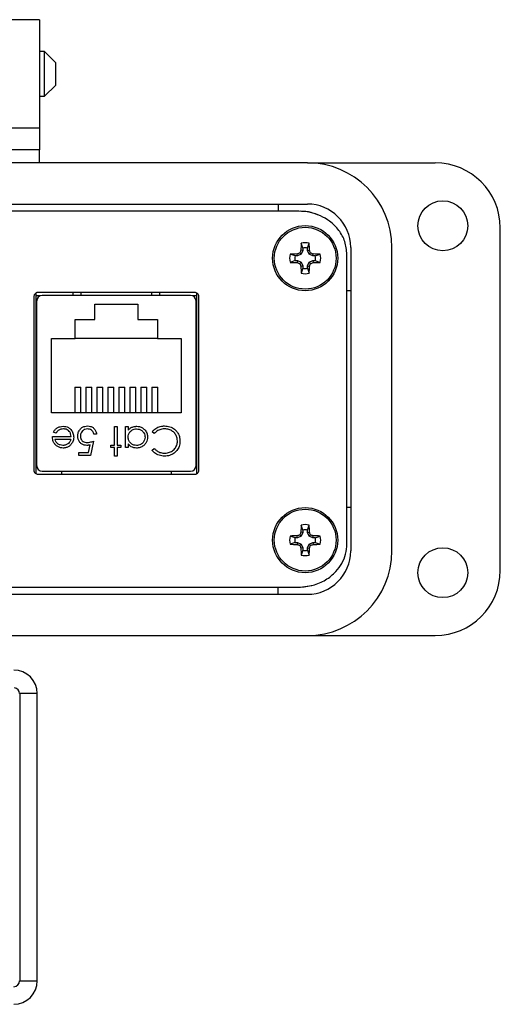
# Model space of a CAD drawing. Units: inches. Extents: x 0.5 to 8, y 0.3 to 10.7.
# Drawn here: x 2.6 to 3.5, y 6.9 to 8.7 of the extents above; entities that cross this region are included whole.
import ezdxf

# ---------------------------------------------------------------- set-up
doc = ezdxf.new("R2010")
doc.units = ezdxf.units.IN
doc.header["$MEASUREMENT"] = 0

msp = doc.modelspace()

# ---------------------------------------------------------------- linework, layer by layer
at = {"color": 7, "linetype": 'Continuous', "lineweight": 25}
for p, q in [((2.6195, 8.6593), (2.5211, 8.6593)), ((2.6195, 8.6593), (2.6195, 8.4625)), ((2.6286, 8.6016), (2.6195, 8.6016)), ((2.6489, 8.5812), (2.6286, 8.6016)), ((2.6286, 8.5202), (2.6286, 8.6016)), ((2.6489, 8.5609), (2.6489, 8.5812)), ((2.6489, 8.5406), (2.6489, 8.5609)), ((2.6286, 8.5202), (2.6489, 8.5406)), ((2.6195, 8.5202), (2.6286, 8.5202)), ((2.6195, 8.4625), (2.5211, 8.4625)), ((2.6195, 8.4625), (2.6195, 8.4231)), ((2.6195, 8.4231), (2.5211, 8.4231)), ((2.6195, 8.3995), (2.6195, 8.4231)), ((3.1057, 8.3995), (1.5821, 8.3995)), ((3.1057, 8.3995), (3.338, 8.3995)), ((1.5821, 8.3247), (3.1057, 8.3247)), ((3.0526, 8.3247), (3.0526, 8.3116)), ((3.0902, 8.3116), (1.5977, 8.3116)), ((3.4561, 7.6593), (3.4561, 8.2814)), ((3.0974, 8.2403), (3.094, 8.241)), ((3.0974, 8.2445), (3.0943, 8.2535)), ((3.0974, 8.2445), (3.0974, 8.2403)), ((3.1061, 8.2445), (3.1092, 8.2535)), ((3.1061, 8.2403), (3.1061, 8.2445)), ((3.1061, 8.2403), (3.1095, 8.241)), ((3.1845, 8.246), (3.1845, 7.6948)), ((3.2593, 7.6948), (3.2593, 8.246)), ((3.0835, 8.2306), (3.0745, 8.2337)), ((3.0877, 8.2306), (3.0835, 8.2306)), ((3.0877, 8.2306), (3.087, 8.234)), ((3.0946, 8.2335), (3.0877, 8.2306)), ((3.0946, 8.2335), (3.092, 8.2361)), ((3.0974, 8.2403), (3.0946, 8.2335)), ((3.109, 8.2335), (3.1061, 8.2403)), ((3.109, 8.2335), (3.1116, 8.2361)), ((3.1158, 8.2306), (3.109, 8.2335)), ((3.1158, 8.2306), (3.1165, 8.234)), ((3.12, 8.2306), (3.1158, 8.2306)), ((3.12, 8.2306), (3.129, 8.2337)), ((3.1777, 7.7074), (3.1777, 8.2333)), ((3.0835, 8.2219), (3.0745, 8.2188)), ((3.0835, 8.2219), (3.0877, 8.2219)), ((3.0877, 8.2219), (3.087, 8.2185)), ((3.0877, 8.2219), (3.0946, 8.2191)), ((3.0946, 8.2191), (3.092, 8.2165)), ((3.0974, 8.2122), (3.094, 8.2115)), ((3.0974, 8.208), (3.0943, 8.199)), ((3.0946, 8.2191), (3.0974, 8.2122)), ((3.0974, 8.2122), (3.0974, 8.208)), ((3.1061, 8.2122), (3.109, 8.2191)), ((3.1061, 8.2122), (3.1095, 8.2115)), ((3.1061, 8.208), (3.1061, 8.2122)), ((3.1061, 8.208), (3.1092, 8.199)), ((3.109, 8.2191), (3.1158, 8.2219)), ((3.109, 8.2191), (3.1116, 8.2165)), ((3.1158, 8.2219), (3.1165, 8.2185)), ((3.1158, 8.2219), (3.12, 8.2219)), ((3.12, 8.2219), (3.129, 8.2188)), ((2.6089, 8.156), (2.6089, 7.8422)), ((2.6126, 8.1628), (2.6126, 7.8354)), ((2.6204, 8.1579), (2.6126, 8.1579)), ((2.9014, 8.1641), (2.6164, 8.1641)), ((2.8938, 8.1586), (2.6241, 8.1586)), ((2.6802, 8.1586), (2.6802, 8.1641)), ((2.6947, 8.1641), (2.6945, 8.1586)), ((2.8233, 8.1586), (2.8231, 8.1641)), ((2.8377, 8.1586), (2.8377, 8.1641)), ((2.9052, 8.1579), (2.8974, 8.1579)), ((2.9052, 7.8354), (2.9052, 8.1629)), ((2.9089, 7.8422), (2.9089, 8.156)), ((3.1845, 8.1672), (3.1777, 8.1672)), ((2.6142, 8.1487), (2.6142, 7.8495)), ((2.7199, 8.1426), (2.7979, 8.1426)), ((2.7199, 8.1151), (2.7199, 8.1426)), ((2.7979, 8.1426), (2.7979, 8.1151)), ((2.9036, 7.8495), (2.9036, 8.1487)), ((2.6839, 8.1151), (2.7199, 8.1151)), ((2.6839, 8.0806), (2.6839, 8.1151)), ((2.7979, 8.1151), (2.8339, 8.1151)), ((2.8339, 8.1151), (2.8339, 8.0806)), ((2.6414, 7.9456), (2.6414, 8.0806)), ((2.6414, 8.0806), (2.6839, 8.0806)), ((2.8339, 8.0806), (2.6839, 8.0806)), ((2.8339, 8.0806), (2.8764, 8.0806)), ((2.8764, 8.0806), (2.8764, 7.9456)), ((2.6142, 8.0779), (2.6126, 8.0779)), ((2.9036, 8.0779), (2.9052, 8.0779)), ((2.6834, 7.992), (2.6944, 7.992)), ((2.6834, 7.992), (2.6834, 7.9456)), ((2.6944, 7.9456), (2.6944, 7.992)), ((2.7034, 7.992), (2.7034, 7.9456)), ((2.7034, 7.992), (2.7144, 7.992)), ((2.7144, 7.9456), (2.7144, 7.992)), ((2.7234, 7.992), (2.7234, 7.9456)), ((2.7234, 7.992), (2.7344, 7.992)), ((2.7344, 7.9456), (2.7344, 7.992)), ((2.7434, 7.992), (2.7544, 7.992)), ((2.7434, 7.992), (2.7434, 7.9456)), ((2.7544, 7.9456), (2.7544, 7.992)), ((2.7634, 7.992), (2.7634, 7.9456)), ((2.7634, 7.992), (2.7744, 7.992)), ((2.7744, 7.9456), (2.7744, 7.992)), ((2.7834, 7.992), (2.7944, 7.992)), ((2.7834, 7.992), (2.7834, 7.9456)), ((2.7944, 7.9456), (2.7944, 7.992)), ((2.8034, 7.992), (2.8034, 7.9456)), ((2.8034, 7.992), (2.8144, 7.992)), ((2.8144, 7.9456), (2.8144, 7.992)), ((2.8234, 7.992), (2.8344, 7.992)), ((2.8234, 7.992), (2.8234, 7.9456)), ((2.8344, 7.9456), (2.8344, 7.992)), ((2.8764, 7.9456), (2.6414, 7.9456)), ((2.6126, 7.9204), (2.6142, 7.9204)), ((2.7556, 7.9205), (2.7603, 7.9205)), ((2.7556, 7.8871), (2.7556, 7.9205)), ((2.7603, 7.9205), (2.7603, 7.8871)), ((2.7756, 7.9205), (2.7803, 7.9205)), ((2.7756, 7.8824), (2.7756, 7.9205)), ((2.7803, 7.9205), (2.7803, 7.9139)), ((2.9036, 7.9204), (2.9052, 7.9204)), ((2.6427, 7.9024), (2.6768, 7.9024)), ((2.6489, 7.9084), (2.6447, 7.9106)), ((2.7229, 7.9071), (2.7182, 7.9071)), ((2.8278, 7.9078), (2.8237, 7.9109)), ((2.6474, 7.8978), (2.6763, 7.8978)), ((2.7085, 7.8737), (2.7113, 7.8874)), ((2.7175, 7.8944), (2.7122, 7.8684)), ((2.7489, 7.8871), (2.7556, 7.8871)), ((2.7489, 7.8824), (2.7489, 7.8871)), ((2.7603, 7.8871), (2.7669, 7.8871)), ((2.7669, 7.8871), (2.7669, 7.8824)), ((2.7803, 7.8894), (2.7803, 7.8824)), ((2.6908, 7.8737), (2.7085, 7.8737)), ((2.6908, 7.8684), (2.6908, 7.8737)), ((2.7122, 7.8684), (2.6908, 7.8684)), ((2.7556, 7.8824), (2.7489, 7.8824)), ((2.7556, 7.867), (2.7556, 7.8824)), ((2.7603, 7.867), (2.7556, 7.867)), ((2.7603, 7.8824), (2.7603, 7.867)), ((2.7669, 7.8824), (2.7603, 7.8824)), ((2.7803, 7.8824), (2.7756, 7.8824)), ((2.8237, 7.8779), (2.8278, 7.8811)), ((2.6164, 7.8341), (2.9014, 7.8341)), ((2.6241, 7.8397), (2.8938, 7.8397)), ((2.6595, 7.8397), (2.6595, 7.8341)), ((2.8583, 7.8397), (2.8583, 7.8341)), ((3.1845, 7.7735), (3.1777, 7.7735)), ((3.0974, 7.7327), (3.0943, 7.7417)), ((3.1061, 7.7327), (3.1092, 7.7417)), ((3.0946, 7.7217), (3.092, 7.7243)), ((3.0974, 7.7285), (3.094, 7.7292)), ((3.0974, 7.7285), (3.0946, 7.7217)), ((3.0974, 7.7327), (3.0974, 7.7285)), ((3.1061, 7.7285), (3.1061, 7.7327)), ((3.1061, 7.7285), (3.1095, 7.7292)), ((3.109, 7.7217), (3.1061, 7.7285)), ((3.109, 7.7217), (3.1116, 7.7243)), ((3.0835, 7.7188), (3.0745, 7.7219)), ((3.0835, 7.7101), (3.0745, 7.707)), ((3.0877, 7.7188), (3.0835, 7.7188)), ((3.0835, 7.7101), (3.0877, 7.7101)), ((3.0877, 7.7188), (3.087, 7.7222)), ((3.0877, 7.7101), (3.087, 7.7067)), ((3.0946, 7.7217), (3.0877, 7.7188)), ((3.0877, 7.7101), (3.0946, 7.7073)), ((3.0946, 7.7073), (3.092, 7.7046)), ((3.0946, 7.7073), (3.0974, 7.7004)), ((3.1061, 7.7004), (3.109, 7.7073)), ((3.1158, 7.7188), (3.109, 7.7217)), ((3.109, 7.7073), (3.1158, 7.7101)), ((3.109, 7.7073), (3.1116, 7.7046)), ((3.1158, 7.7188), (3.1165, 7.7222)), ((3.12, 7.7188), (3.1158, 7.7188)), ((3.1158, 7.7101), (3.1165, 7.7067)), ((3.1158, 7.7101), (3.12, 7.7101)), ((3.12, 7.7188), (3.129, 7.7219)), ((3.12, 7.7101), (3.129, 7.707)), ((3.0974, 7.7004), (3.094, 7.6997)), ((3.0974, 7.6962), (3.0943, 7.6872)), ((3.0974, 7.7004), (3.0974, 7.6962)), ((3.1061, 7.7004), (3.1095, 7.6997)), ((3.1061, 7.6962), (3.1061, 7.7004)), ((3.1061, 7.6962), (3.1092, 7.6872)), ((3.1057, 7.616), (1.5821, 7.616)), ((1.5977, 7.6291), (3.0902, 7.6291)), ((3.0526, 7.616), (3.0526, 7.6291)), ((3.0926, 7.6291), (3.114, 7.6323)), ((1.5821, 7.5412), (3.1057, 7.5412)), ((3.1057, 7.5412), (3.338, 7.5412)), ((2.5834, 7.4359), (2.5834, 6.9144)), ((2.6153, 7.4359), (2.5834, 7.4359)), ((2.6153, 6.9144), (2.6153, 7.4359)), ((2.5834, 6.9144), (2.6153, 6.9144))]:
    msp.add_line(p, q, dxfattribs=at)
for centre, radius in [((3.3518, 8.2853), 0.0453), ((3.1018, 8.2263), 0.0591), ((3.1018, 8.2263), 0.0561), ((3.1018, 7.7145), 0.0591), ((3.1018, 7.7145), 0.0561), ((3.3518, 7.6554), 0.0453)]:
    msp.add_circle(centre, radius, dxfattribs=at)
for centre, radius, start, end in [((3.1057, 8.246), 0.1535, 0, 90), ((3.338, 8.2814), 0.1181, 0, 90), ((3.1057, 8.246), 0.0787, 0, 90), ((3.9838, 7.861), 0.9675, 156.873, 157.1894), ((3.9879, 8.2275), 0.8939, 178.333, 179.1348), ((3.1018, 8.2263), 0.0282, 74.6957, 105.3043), ((3.1018, 8.2263), 0.0188, 76.5643, 103.4357), ((2.2157, 8.2275), 0.8939, 0.8652, 1.667), ((2.2197, 7.861), 0.9675, 22.8106, 23.127), ((3.1018, 8.2263), 0.0282, 164.6957, 195.3043), ((3.1005, 7.3402), 0.8939, 90.8652, 91.667), ((3.1018, 8.2263), 0.0188, 166.5643, 193.4357), ((3.4671, 7.3442), 0.9675, 112.8106, 113.127), ((2.7365, 7.3442), 0.9675, 66.873, 67.1894), ((3.103, 7.3402), 0.8939, 88.333, 89.1348), ((3.1018, 8.2263), 0.0188, 346.5643, 13.4357), ((3.1018, 8.2263), 0.0282, 344.6957, 15.3043), ((3.1005, 9.1123), 0.8939, 268.333, 269.1348), ((3.4671, 9.1083), 0.9675, 246.873, 247.1894), ((3.9838, 8.5915), 0.9675, 202.8106, 203.127), ((3.9879, 8.225), 0.8939, 180.8652, 181.667), ((3.1018, 8.2263), 0.0188, 256.5643, 283.4357), ((2.2157, 8.225), 0.8939, 358.333, 359.1348), ((2.2197, 8.5915), 0.9675, 336.873, 337.1894), ((2.7365, 9.1083), 0.9675, 292.8106, 293.127), ((3.103, 9.1123), 0.8939, 270.8652, 271.667), ((3.1018, 8.2263), 0.0282, 254.6957, 285.3043), ((2.6241, 8.1487), 0.00984, 90, 180), ((2.8938, 8.1487), 0.00984, 0, 90), ((2.6241, 7.8495), 0.00984, 180, 270), ((2.8938, 7.8495), 0.00984, 270, 0), ((3.9879, 7.7157), 0.8939, 178.333, 179.1348), ((3.1018, 7.7145), 0.0282, 74.6957, 105.3043), ((2.2157, 7.7157), 0.8939, 0.8652, 1.667), ((3.4671, 6.8324), 0.9675, 112.8106, 113.127), ((3.9838, 7.3492), 0.9675, 156.873, 157.1894), ((3.1018, 7.7145), 0.0188, 76.5643, 103.4357), ((2.2197, 7.3492), 0.9675, 22.8106, 23.127), ((2.7365, 6.8324), 0.9675, 66.873, 67.1894), ((3.1018, 7.7145), 0.0282, 164.6957, 195.3043), ((3.1005, 6.8284), 0.8939, 90.8652, 91.667), ((3.1005, 8.6005), 0.8939, 268.333, 269.1348), ((3.1018, 7.7145), 0.0188, 166.5643, 193.4357), ((3.4671, 8.5965), 0.9675, 246.873, 247.1894), ((3.9838, 8.0797), 0.9675, 202.8106, 203.127), ((2.2197, 8.0797), 0.9675, 336.873, 337.1894), ((2.7365, 8.5965), 0.9675, 292.8106, 293.127), ((3.103, 6.8284), 0.8939, 88.333, 89.1348), ((3.103, 8.6005), 0.8939, 270.8652, 271.667), ((3.1018, 7.7145), 0.0188, 346.5643, 13.4357), ((3.1018, 7.7145), 0.0282, 344.6957, 15.3043), ((3.9879, 7.7132), 0.8939, 180.8652, 181.667), ((3.1018, 7.7145), 0.0282, 254.6957, 285.3043), ((3.1018, 7.7145), 0.0188, 256.5643, 283.4357), ((3.1057, 7.6948), 0.1535, 270, 0), ((3.1057, 7.6948), 0.0787, 270, 0), ((2.2157, 7.7132), 0.8939, 358.333, 359.1348), ((3.338, 7.6593), 0.1181, 270, 0), ((2.5727, 7.4359), 0.0426, 0, 90), ((2.5727, 7.4359), 0.0106, 0, 83.2), ((2.5727, 6.9144), 0.0426, 270, 0), ((2.5727, 6.9144), 0.0106, 270, 0)]:
    msp.add_arc(centre, radius, start, end, dxfattribs=at)
for points, knots in [([(3.1777, 8.2333), (3.1769, 8.2412), (3.1753, 8.2568), (3.1635, 8.2777), (3.1477, 8.2933), (3.1296, 8.3039), (3.1105, 8.3104), (3.097, 8.3112), (3.0902, 8.3116)], [0, 0, 0, 0, 0.180595, 0.359003, 0.541052, 0.688644, 0.841148, 1, 1, 1, 1]), ([(3.1241, 8.305), (3.1203, 8.3066), (3.1103, 8.3108), (3.0994, 8.3113), (3.0926, 8.3116)], [0, 0, 0, 0, 0.379207, 1, 1, 1, 1]), ([(2.6164, 8.1641), (2.6153, 8.1639), (2.6131, 8.1636), (2.6106, 8.1614), (2.6092, 8.1588), (2.609, 8.157), (2.6089, 8.156)], [0, 0, 0, 0, 0.273959, 0.546354, 0.767751, 1, 1, 1, 1]), ([(2.9089, 8.156), (2.9088, 8.1572), (2.9085, 8.1596), (2.9065, 8.1622), (2.9041, 8.1638), (2.9023, 8.164), (2.9014, 8.1641)], [0, 0, 0, 0, 0.292573, 0.569775, 0.783208, 1, 1, 1, 1]), ([(2.6447, 7.9106), (2.6456, 7.9121), (2.6473, 7.915), (2.6514, 7.9185), (2.6566, 7.9208), (2.6604, 7.921), (2.6623, 7.9211)], [0, 0, 0, 0, 0.232516, 0.466682, 0.738914, 1, 1, 1, 1]), ([(2.6623, 7.9211), (2.664, 7.921), (2.6674, 7.9209), (2.6724, 7.9189), (2.677, 7.9149), (2.6807, 7.9089), (2.6812, 7.904), (2.6815, 7.9015)], [0, 0, 0, 0, 0.164401, 0.329941, 0.517609, 0.760733, 1, 1, 1, 1]), ([(2.6888, 7.9034), (2.6889, 7.9051), (2.6892, 7.9089), (2.6917, 7.9144), (2.6959, 7.9189), (2.7014, 7.9214), (2.7051, 7.9217), (2.707, 7.9218)], [0, 0, 0, 0, 0.1743527, 0.3914289, 0.6142341, 0.8057011, 1, 1, 1, 1]), ([(2.707, 7.9218), (2.7087, 7.9217), (2.7121, 7.9214), (2.7166, 7.919), (2.7202, 7.9152), (2.7222, 7.9111), (2.7227, 7.9082), (2.7229, 7.9071)], [0, 0, 0, 0, 0.212653, 0.427108, 0.630117, 0.863884, 1, 1, 1, 1]), ([(2.7803, 7.9139), (2.7814, 7.9151), (2.7837, 7.9176), (2.7885, 7.9202), (2.7927, 7.9211), (2.7953, 7.9211), (2.7958, 7.9211)], [0, 0, 0, 0, 0.2830034, 0.5679124, 0.9102078, 1, 1, 1, 1]), ([(2.7958, 7.9211), (2.7975, 7.921), (2.8012, 7.9208), (2.8067, 7.9183), (2.8116, 7.914), (2.8151, 7.9081), (2.8155, 7.9035), (2.8157, 7.9013)], [0, 0, 0, 0, 0.161596, 0.35999, 0.56031, 0.791142, 1, 1, 1, 1]), ([(2.8237, 7.9109), (2.8248, 7.9122), (2.8277, 7.9157), (2.8343, 7.9199), (2.8412, 7.9217), (2.8453, 7.9218), (2.8463, 7.9218)], [0, 0, 0, 0, 0.192476, 0.533051, 0.875343, 1, 1, 1, 1]), ([(2.8463, 7.9218), (2.848, 7.9217), (2.853, 7.9215), (2.861, 7.9192), (2.8657, 7.9148), (2.8678, 7.9127)], [0, 0, 0, 0, 0.208624, 0.628643, 1, 1, 1, 1]), ([(2.6469, 7.8892), (2.646, 7.8906), (2.6444, 7.8931), (2.643, 7.8976), (2.6428, 7.9006), (2.6427, 7.9024)], [0, 0, 0, 0, 0.357679, 0.614534, 1, 1, 1, 1]), ([(2.6629, 7.9165), (2.6612, 7.9163), (2.6579, 7.916), (2.6531, 7.9138), (2.6504, 7.9107), (2.6492, 7.9089), (2.6489, 7.9084)], [0, 0, 0, 0, 0.2986695, 0.5980595, 0.9132679, 1, 1, 1, 1]), ([(2.6768, 7.9024), (2.6766, 7.9041), (2.6763, 7.9075), (2.6737, 7.9119), (2.67, 7.915), (2.6662, 7.9163), (2.6638, 7.9164), (2.6629, 7.9165)], [0, 0, 0, 0, 0.2299213, 0.4621505, 0.6719547, 0.8822043, 1, 1, 1, 1]), ([(2.6815, 7.9015), (2.6814, 7.8999), (2.6811, 7.896), (2.6792, 7.8917), (2.6775, 7.8894), (2.6771, 7.8888)], [0, 0, 0, 0, 0.367479, 0.852672, 1, 1, 1, 1]), ([(2.7052, 7.8864), (2.7035, 7.8865), (2.7001, 7.8867), (2.6955, 7.8891), (2.6918, 7.8927), (2.6892, 7.8977), (2.6889, 7.9015), (2.6888, 7.9034)], [0, 0, 0, 0, 0.190514, 0.382614, 0.572374, 0.777835, 1, 1, 1, 1]), ([(2.7067, 7.9165), (2.705, 7.9163), (2.7016, 7.916), (2.6974, 7.9131), (2.6946, 7.9093), (2.6936, 7.9059), (2.6935, 7.9038), (2.6935, 7.9033)], [0, 0, 0, 0, 0.244123, 0.490425, 0.704229, 0.917207, 1, 1, 1, 1]), ([(2.6935, 7.9033), (2.6936, 7.9018), (2.6938, 7.8992), (2.6958, 7.8959), (2.6984, 7.8936), (2.7019, 7.892), (2.7046, 7.8918), (2.706, 7.8918)], [0, 0, 0, 0, 0.223208, 0.405533, 0.587976, 0.770841, 1, 1, 1, 1]), ([(2.7182, 7.9071), (2.7177, 7.9088), (2.7169, 7.9116), (2.7138, 7.9145), (2.7104, 7.9161), (2.708, 7.9163), (2.7067, 7.9165)], [0, 0, 0, 0, 0.315187, 0.540172, 0.764044, 1, 1, 1, 1]), ([(2.7803, 7.9015), (2.7804, 7.9032), (2.7807, 7.9066), (2.7832, 7.911), (2.787, 7.9142), (2.7912, 7.9161), (2.7943, 7.9164), (2.7957, 7.9165)], [0, 0, 0, 0, 0.2113493, 0.4247302, 0.620343, 0.8229545, 1, 1, 1, 1]), ([(2.7956, 7.8864), (2.7939, 7.8865), (2.7905, 7.8868), (2.786, 7.8893), (2.7825, 7.893), (2.7805, 7.8973), (2.7804, 7.9003), (2.7803, 7.9015)], [0, 0, 0, 0, 0.2106146, 0.4226443, 0.6288268, 0.847631, 1, 1, 1, 1]), ([(2.811, 7.9014), (2.8108, 7.8997), (2.8105, 7.8963), (2.8078, 7.8918), (2.8039, 7.8884), (2.7996, 7.8866), (2.7968, 7.8865), (2.7956, 7.8864)], [0, 0, 0, 0, 0.212615, 0.426139, 0.645346, 0.852734, 1, 1, 1, 1]), ([(2.7957, 7.9165), (2.7974, 7.9163), (2.8007, 7.916), (2.8053, 7.9134), (2.8088, 7.9096), (2.8107, 7.9054), (2.8109, 7.9025), (2.811, 7.9014)], [0, 0, 0, 0, 0.212172, 0.4256094, 0.6442211, 0.8553608, 1, 1, 1, 1]), ([(2.8157, 7.9013), (2.8156, 7.8997), (2.8153, 7.8963), (2.8132, 7.8913), (2.8093, 7.8866), (2.8037, 7.8828), (2.7987, 7.8818), (2.7961, 7.8817), (2.7957, 7.8817)], [0, 0, 0, 0, 0.1619908, 0.3248761, 0.5181513, 0.7447359, 0.9618588, 1, 1, 1, 1]), ([(2.8464, 7.9165), (2.8447, 7.9164), (2.8405, 7.9161), (2.8336, 7.9136), (2.8298, 7.9098), (2.8278, 7.9078)], [0, 0, 0, 0, 0.237017, 0.604607, 1, 1, 1, 1]), ([(2.8698, 7.8945), (2.8697, 7.8962), (2.8695, 7.9001), (2.8671, 7.9059), (2.8625, 7.9113), (2.8562, 7.9151), (2.8505, 7.9164), (2.8472, 7.9164), (2.8464, 7.9165)], [0, 0, 0, 0, 0.1402338, 0.3295884, 0.5147773, 0.7240404, 0.9340342, 1, 1, 1, 1]), ([(2.8678, 7.9127), (2.8689, 7.9114), (2.8717, 7.9077), (2.8741, 7.9012), (2.8743, 7.8962), (2.8744, 7.8941)], [0, 0, 0, 0, 0.249356, 0.689096, 1, 1, 1, 1]), ([(2.6622, 7.8817), (2.6605, 7.8818), (2.6572, 7.882), (2.6521, 7.8841), (2.6488, 7.8869), (2.6472, 7.8888), (2.6469, 7.8892)], [0, 0, 0, 0, 0.284028, 0.569824, 0.912779, 1, 1, 1, 1]), ([(2.662, 7.8864), (2.6603, 7.8866), (2.6569, 7.8869), (2.6526, 7.8891), (2.6492, 7.8925), (2.648, 7.8956), (2.6475, 7.8975), (2.6474, 7.8978)], [0, 0, 0, 0, 0.252463, 0.50614, 0.707515, 0.960358, 1, 1, 1, 1]), ([(2.6718, 7.89), (2.6704, 7.889), (2.6682, 7.8875), (2.6648, 7.8865), (2.6629, 7.8865), (2.662, 7.8864)], [0, 0, 0, 0, 0.474812, 0.732709, 1, 1, 1, 1]), ([(2.6771, 7.8888), (2.676, 7.8876), (2.6737, 7.8851), (2.669, 7.8826), (2.665, 7.8818), (2.6626, 7.8817), (2.6622, 7.8817)], [0, 0, 0, 0, 0.294497, 0.590969, 0.922609, 1, 1, 1, 1]), ([(2.6763, 7.8978), (2.676, 7.897), (2.6755, 7.8954), (2.6742, 7.8926), (2.6727, 7.891), (2.6718, 7.89)], [0, 0, 0, 0, 0.2747294, 0.5498705, 1, 1, 1, 1]), ([(2.7113, 7.8874), (2.7105, 7.8872), (2.7091, 7.8868), (2.7071, 7.8865), (2.7058, 7.8864), (2.7052, 7.8864)], [0, 0, 0, 0, 0.40094, 0.698988, 1, 1, 1, 1]), ([(2.706, 7.8918), (2.7077, 7.8919), (2.7105, 7.8921), (2.7143, 7.8932), (2.7165, 7.894), (2.7175, 7.8944)], [0, 0, 0, 0, 0.424537, 0.711308, 1, 1, 1, 1]), ([(2.7957, 7.8817), (2.794, 7.8818), (2.7906, 7.882), (2.7856, 7.884), (2.7823, 7.8869), (2.7807, 7.8889), (2.7803, 7.8894)], [0, 0, 0, 0, 0.280514, 0.562636, 0.893383, 1, 1, 1, 1]), ([(2.8744, 7.8941), (2.8744, 7.8925), (2.8742, 7.8878), (2.8715, 7.8805), (2.8657, 7.8736), (2.8581, 7.8687), (2.8511, 7.8672), (2.8473, 7.8671), (2.8464, 7.867)], [0, 0, 0, 0, 0.115499, 0.321861, 0.519656, 0.73247, 0.940649, 1, 1, 1, 1]), ([(2.8467, 7.8724), (2.8484, 7.8725), (2.8526, 7.8727), (2.8592, 7.8753), (2.8652, 7.8803), (2.8691, 7.8871), (2.8696, 7.892), (2.8698, 7.8945)], [0, 0, 0, 0, 0.141516, 0.357896, 0.584707, 0.793586, 1, 1, 1, 1]), ([(2.8464, 7.867), (2.8447, 7.8671), (2.8398, 7.8673), (2.8319, 7.8699), (2.8263, 7.8745), (2.824, 7.8775), (2.8237, 7.8779)], [0, 0, 0, 0, 0.192064, 0.567779, 0.931403, 1, 1, 1, 1]), ([(2.8278, 7.8811), (2.8289, 7.8798), (2.8317, 7.8767), (2.8377, 7.8735), (2.8432, 7.8725), (2.8462, 7.8724), (2.8467, 7.8724)], [0, 0, 0, 0, 0.233526, 0.5809879, 0.929095, 1, 1, 1, 1]), ([(2.6089, 7.8422), (2.6091, 7.841), (2.6093, 7.8387), (2.6113, 7.836), (2.6138, 7.8344), (2.6155, 7.8342), (2.6164, 7.8341)], [0, 0, 0, 0, 0.292573, 0.569775, 0.783208, 1, 1, 1, 1]), ([(2.9014, 7.8341), (2.9025, 7.8343), (2.9048, 7.8346), (2.9072, 7.8368), (2.9087, 7.8394), (2.9088, 7.8412), (2.9089, 7.8422)], [0, 0, 0, 0, 0.2739591, 0.5463545, 0.7677509, 1, 1, 1, 1]), ([(3.0902, 7.6291), (3.0989, 7.6298), (3.1159, 7.6311), (3.1391, 7.6414), (3.1568, 7.6555), (3.1688, 7.6718), (3.1762, 7.689), (3.1772, 7.7012), (3.1777, 7.7074)], [0, 0, 0, 0, 0.2007319, 0.3918864, 0.5759555, 0.7172146, 0.8573961, 1, 1, 1, 1])]:
    msp.add_open_spline(points, degree=3, knots=knots, dxfattribs=at)

doc.saveas('drawing.dxf')
